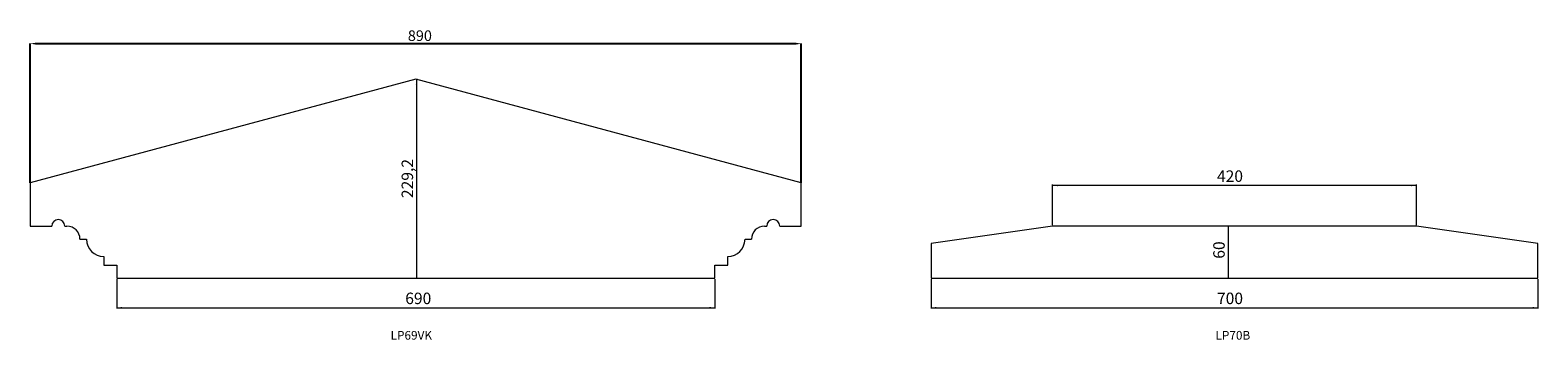
# Model space of a CAD drawing. Units: millimetres. Extents: x -9093 to 18851, y -3385 to 1134.
# Drawn here: x 13281 to 15021, y 777 to 1134 of the extents above; entities that cross this region are included whole.
import ezdxf

# ---------------------------------------------------------------- set-up
doc = ezdxf.new("R2010")
doc.units = ezdxf.units.MM
doc.header["$PDSIZE"] = -1
doc.styles.add('SLDTEXTSTYLE0', font='TXT', dxfattribs={"width": 0.663})
doc.dimstyles.new('SLDDIMSTYLE0', dxfattribs={"dimtxt": 12.230089, "dimasz": 6, "dimexe": 0, "dimexo": 0.0625, "dimgap": 3.057522, "dimtad": 1, "dimtoh": 1, "dimzin": 12, "dimdsep": 46, "dimtxsty": 'SLDTEXTSTYLE0', "dimsah": 1, "dimcen": 0.09, "dimadec": 0, "dimazin": 0, "dimtfac": 1, "dimtofl": 0, "dimtmove": 0, "dimatfit": 3, "dimfxl": 0, "dimtolj": 1, "dimtzin": 12, "dimarcsym": 0})
doc.dimstyles.new('SLDDIMSTYLE1', dxfattribs={"dimtxt": 12.230089, "dimasz": 6, "dimexe": 0, "dimexo": 0.0625, "dimgap": 3.057522, "dimtad": 1, "dimtoh": 1, "dimdec": 1, "dimzin": 12, "dimdsep": 46, "dimtxsty": 'SLDTEXTSTYLE0', "dimsah": 1, "dimcen": 0.09, "dimadec": 0, "dimazin": 0, "dimtfac": 1, "dimtdec": 1, "dimtofl": 0, "dimtmove": 0, "dimatfit": 3, "dimfxl": 0, "dimtolj": 1, "dimtzin": 12, "dimarcsym": 0})

# ---------------------------------------------------------------- blocks, each defined once
blk = doc.blocks.new('*D76')
at = {"color": 7, "linetype": 'Continuous', "lineweight": 0}
for p, q in [((13381.4, 846.9), (13381.4, 812.9)), ((14071.4, 846.9), (14071.4, 812.9)), ((13381.4, 813.9), (14071.4, 813.9))]:
    blk.add_line(p, q, dxfattribs=at)
for points in [[(13381.4, 813.9), (13387.4, 813), (13387.4, 814.8)], [(14071.4, 813.9), (14065.4, 814.8), (14065.4, 813)]]:
    blk.add_solid(points, dxfattribs=at)
at = {"color": 7, "linetype": 'Continuous', "lineweight": 0, "insert": (13714.3, 831.3), "char_height": 13.23, "attachment_point": 1, "style": 'SLDTEXTSTYLE0'}
blk.add_mtext('690', dxfattribs=at)
blk = doc.blocks.new('*D77')
at = {"color": 0, "linetype": 'Continuous', "lineweight": -2}
for p, q in [((13281.4, 958), (13281.4, 1118.3)), ((13287.4, 1118.3), (14165.4, 1118.3)), ((14171.4, 958), (14171.4, 1118.3))]:
    blk.add_line(p, q, dxfattribs=at)
at = {"color": 0, "linetype": 'Continuous'}
for points in [[(13287.4, 1119.3), (13287.4, 1117.3), (13281.4, 1118.3)], [(14165.4, 1119.3), (14165.4, 1117.3), (14171.4, 1118.3)]]:
    blk.add_solid(points, dxfattribs=at)
at = {"layer": 'Defpoints', "color": 0, "linetype": 'Continuous'}
for p in [(14171.4, 1118.3), (13281.4, 957.9), (14171.4, 957.9)]:
    blk.add_point(p, dxfattribs=at)
at = {"color": 0, "linetype": 'Continuous', "lineweight": 0, "insert": (13717.3, 1133.6), "char_height": 12.23, "attachment_point": 1, "style": 'SLDTEXTSTYLE0'}
blk.add_mtext('\\A1;890', dxfattribs=at)
blk = doc.blocks.new('*D78')
at = {"color": 7, "linetype": 'Continuous', "lineweight": 0}
for q in [(13728.4, 1077.2), (13727.4, 847.9)]:
    blk.add_line((13727.4, 1077.2), q, dxfattribs=at)
for points in [[(13727.4, 1077.2), (13726.5, 1071.2), (13728.3, 1071.2)], [(13727.4, 847.9), (13728.3, 853.9), (13726.5, 853.9)]]:
    blk.add_solid(points, dxfattribs=at)
at = {"color": 7, "linetype": 'Continuous', "lineweight": 0, "insert": (13710.1, 940.3), "char_height": 13.23, "attachment_point": 1, "rotation": 90, "style": 'SLDTEXTSTYLE0'}
blk.add_mtext('229,2', dxfattribs=at)
blk = doc.blocks.new('*D121')
at = {"color": 7, "linetype": 'Continuous', "lineweight": 0}
for p, q in [((14461.4, 908.9), (14461.4, 955.8)), ((14881.4, 954.8), (14461.4, 954.8)), ((14881.4, 908.9), (14881.4, 955.8))]:
    blk.add_line(p, q, dxfattribs=at)
for points in [[(14461.4, 954.8), (14467.4, 953.9), (14467.4, 955.7)], [(14881.4, 954.8), (14875.4, 955.7), (14875.4, 953.9)]]:
    blk.add_solid(points, dxfattribs=at)
at = {"color": 7, "linetype": 'Continuous', "lineweight": 0, "insert": (14651.1, 972.2), "char_height": 13.23, "attachment_point": 1, "style": 'SLDTEXTSTYLE0'}
blk.add_mtext('420', dxfattribs=at)
blk = doc.blocks.new('*D122')
at = {"color": 7, "linetype": 'Continuous', "lineweight": 0}
for p, q in [((14321.4, 846.9), (14321.4, 812.9)), ((15021.4, 846.9), (15021.4, 812.9)), ((14321.4, 813.9), (15021.4, 813.9))]:
    blk.add_line(p, q, dxfattribs=at)
for points in [[(14321.4, 813.9), (14327.4, 813), (14327.4, 814.8)], [(15021.4, 813.9), (15015.4, 814.8), (15015.4, 813)]]:
    blk.add_solid(points, dxfattribs=at)
at = {"color": 7, "linetype": 'Continuous', "lineweight": 0, "insert": (14651.1, 831.3), "char_height": 13.23, "attachment_point": 1, "style": 'SLDTEXTSTYLE0'}
blk.add_mtext('700', dxfattribs=at)
blk = doc.blocks.new('*D123')
at = {"color": 7, "linetype": 'Continuous', "lineweight": 0}
blk.add_line((14664.2, 907.9), (14664.2, 847.9), dxfattribs=at)
for points in [[(14664.2, 907.9), (14663.3, 901.9), (14665.1, 901.9)], [(14664.2, 847.9), (14665.1, 853.9), (14663.3, 853.9)]]:
    blk.add_solid(points, dxfattribs=at)
at = {"color": 7, "linetype": 'Continuous', "lineweight": 0, "insert": (14646.8, 870.4), "char_height": 13.23, "attachment_point": 1, "rotation": 90, "style": 'SLDTEXTSTYLE0'}
blk.add_mtext('60', dxfattribs=at)

msp = doc.modelspace()

# ---------------------------------------------------------------- linework, layer by layer
at = {"color": 7, "linetype": 'Continuous', "lineweight": 15}
for p, q in [((13726.408, 1077.172), (13281.407, 957.934)), ((14171.408, 957.934), (13726.408, 1077.172)), ((13281.407, 957.934), (13281.407, 907.934)), ((14171.408, 907.934), (14171.408, 957.934)), ((13281.407, 907.934), (13306.407, 907.934)), ((13321.407, 907.934), (13323.907, 907.934)), ((14128.907, 907.934), (14131.407, 907.934)), ((14146.407, 907.934), (14171.408, 907.934)), ((14461.407, 907.934), (14321.408, 887.934)), ((14881.407, 907.934), (14461.407, 907.934)), ((15021.407, 887.934), (14881.407, 907.934)), ((13338.907, 892.934), (13346.407, 892.934)), ((14106.407, 892.934), (14113.907, 892.934)), ((14321.408, 887.934), (14321.408, 847.934)), ((15021.407, 847.934), (15021.407, 887.934)), ((13366.407, 872.934), (13366.408, 862.934)), ((14086.407, 862.934), (14086.407, 872.934)), ((13366.408, 862.934), (13381.407, 862.934)), ((13381.407, 862.934), (13381.407, 847.934)), ((14071.408, 862.934), (14086.407, 862.934)), ((14071.408, 847.934), (14071.408, 862.934)), ((13381.407, 847.934), (14071.408, 847.934)), ((14321.408, 847.934), (15021.407, 847.934))]:
    msp.add_line(p, q, dxfattribs=at)
for centre, radius, start, end in [((13313.907, 907.934), 7.5, 0, 180), ((13323.907, 892.934), 15, 0, 90), ((14128.907, 892.934), 15, 90, 180), ((14138.907, 907.934), 7.5, 0, 180), ((13366.407, 892.934), 20, 180, 270), ((14086.407, 892.934), 20, 270, 0)]:
    msp.add_arc(centre, radius, start, end, dxfattribs=at)

# ---------------------------------------------------------------- texts
at = {"color": 7, "linetype": 'Continuous', "lineweight": 0, "char_height": 10, "attachment_point": 1, "style": 'SLDTEXTSTYLE0'}
for s, insert in [('LP69VK', (13697.348, 787.119)), ('LP70B', (14649.339, 787.119))]:
    msp.add_mtext(s, dxfattribs=dict(at, insert=insert))

# ---------------------------------------------------------------- dimensions: what is measured, and where the dimension line sits
at = {"color": 7, "linetype": 'Continuous', "lineweight": 0}
for base, p1, p2, picture, middle in [((14171.407, 1118.308), (13281.407, 957.934), (14171.407, 957.934), '*D77', (13727.409, 1118.308)), ((14461.407, 954.831), (14881.407, 907.934), (14461.407, 907.934), '*D121', (14664.18, 954.831)), ((14071.407, 813.934), (13381.407, 847.934), (14071.407, 847.934), '*D76', (13727.409, 813.934))]:
    dim = msp.add_linear_dim(base=base, p1=p1, p2=p2, dimstyle='SLDDIMSTYLE0', dxfattribs=at)
    dim.commit()
    dim.dimension.update_dxf_attribs({"geometry": picture, "text_midpoint": middle, "dimtype": 160})
for base, p1, p2, angle, dimstyle, picture, middle in [((13727.409, 847.934), (13726.407, 1077.172), (14071.407, 847.934), 90, 'SLDDIMSTYLE1', '*D78', (13727.409, 959.987)), ((14664.18, 847.934), (14461.407, 907.934), (14321.407, 847.934), 90, 'SLDDIMSTYLE0', '*D123', (14664.18, 879.126)), ((15021.407, 813.934), (14321.407, 847.934), (15021.407, 847.934), 0, 'SLDDIMSTYLE0', '*D122', (14664.18, 813.934))]:
    dim = msp.add_linear_dim(base=base, p1=p1, p2=p2, angle=angle, dimstyle=dimstyle, dxfattribs=at)
    dim.commit()
    dim.dimension.update_dxf_attribs({"geometry": picture, "text_midpoint": middle, "dimtype": 160})

doc.saveas('drawing.dxf')
